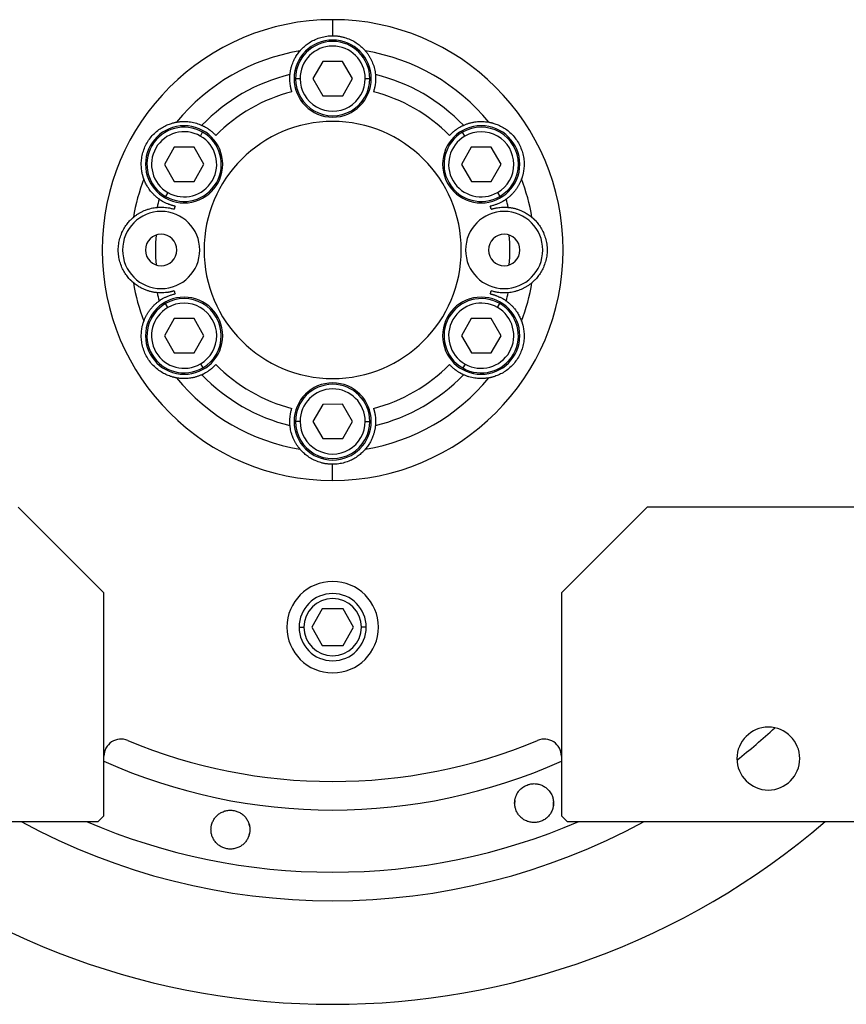
# Model space of a CAD drawing. Units: millimetres. Extents: x 270 to 2443, y 296 to 1594.
# Drawn here: x 924 to 1068, y 296 to 469 of the extents above; entities that cross this region are included whole.
import ezdxf

# ---------------------------------------------------------------- set-up
doc = ezdxf.new("R2010")
doc.units = ezdxf.units.MM

msp = doc.modelspace()

# ---------------------------------------------------------------- linework, layer by layer
at = {"color": 7, "linetype": 'Continuous', "lineweight": 25}
for p, q in [((978.3, 468.81), (978.3, 466)), ((976.56, 461.49), (974.84, 458.49)), ((980.03, 461.51), (976.56, 461.49)), ((981.77, 458.51), (980.03, 461.51)), ((972.6, 458.48), (971.8, 458.48)), ((974.84, 458.49), (976.58, 455.49)), ((980.05, 455.51), (981.77, 458.51)), ((984, 458.52), (984.8, 458.52)), ((976.58, 455.49), (980.05, 455.51)), ((955.16, 448.45), (955.55, 449.14)), ((1001.42, 448.43), (1001.02, 449.12)), ((950.58, 446.49), (948.86, 443.49)), ((954.05, 446.51), (950.58, 446.49)), ((955.79, 443.51), (954.05, 446.51)), ((1002.54, 446.49), (1000.82, 443.49)), ((1006.01, 446.51), (1002.54, 446.49)), ((1007.75, 443.51), (1006.01, 446.51)), ((948.86, 443.49), (950.6, 440.49)), ((954.07, 440.51), (955.79, 443.51)), ((1000.82, 443.49), (1002.56, 440.49)), ((1006.03, 440.51), (1007.75, 443.51)), ((950.6, 440.49), (954.07, 440.51)), ((1002.56, 440.49), (1006.03, 440.51)), ((949.49, 438.55), (949.09, 437.86)), ((1007.15, 438.57), (1007.55, 437.88)), ((949.46, 418.43), (949.05, 419.12)), ((1007.12, 418.45), (1007.52, 419.14)), ((950.58, 416.49), (948.86, 413.49)), ((954.05, 416.51), (950.58, 416.49)), ((955.79, 413.51), (954.05, 416.51)), ((1002.54, 416.49), (1000.82, 413.49)), ((1006.01, 416.51), (1002.54, 416.49)), ((1007.75, 413.51), (1006.01, 416.51)), ((948.86, 413.49), (950.6, 410.49)), ((954.07, 410.51), (955.79, 413.51)), ((1000.82, 413.49), (1002.56, 410.49)), ((1006.03, 410.51), (1007.75, 413.51)), ((950.6, 410.49), (954.07, 410.51)), ((1002.56, 410.49), (1006.03, 410.51)), ((955.19, 408.57), (955.59, 407.88)), ((1001.45, 408.55), (1001.05, 407.86)), ((976.56, 401.49), (974.84, 398.49)), ((980.03, 401.51), (976.56, 401.49)), ((981.77, 398.51), (980.03, 401.51)), ((972.6, 398.48), (971.8, 398.48)), ((974.84, 398.49), (976.58, 395.49)), ((980.05, 395.51), (981.77, 398.51)), ((984, 398.52), (984.8, 398.52)), ((976.58, 395.49), (980.05, 395.51)), ((978.3, 388.19), (978.3, 391)), ((938.3, 368.5), (923.3, 383.5)), ((1033.3, 383.5), (1018.3, 368.5)), ((1072.8, 383.5), (1033.3, 383.5)), ((938.3, 329.5), (938.3, 368.5)), ((1018.3, 368.5), (1018.3, 329.5)), ((976.47, 365.68), (974.64, 362.5)), ((980.14, 365.68), (976.47, 365.68)), ((981.97, 362.5), (980.14, 365.68)), ((974.64, 362.5), (976.47, 359.32)), ((980.14, 359.32), (981.97, 362.5)), ((976.47, 359.32), (980.14, 359.32)), ((1010.18, 331.48), (1010.22, 332.17)), ((1016.89, 331.94), (1016.84, 331.25)), ((937.3, 328.5), (938.3, 329.5)), ((1018.3, 329.5), (1019.3, 328.5)), ((884.8, 328.5), (937.3, 328.5)), ((1019.3, 328.5), (1071.8, 328.5))]:
    msp.add_line(p, q, dxfattribs=at)
at = {"color": 8, "linetype": 'Continuous', "lineweight": 25}
for p, q in [((972.43, 362.5), (973.28, 362.5)), ((984.18, 362.5), (983.33, 362.5))]:
    msp.add_line(p, q, dxfattribs=at)
at = {"color": 7, "linetype": 'Continuous', "lineweight": 25}
for centre, radius, start, end in [((978.3, 458.5), 6.75, 0, 180), ((978.3, 458.5), 6.5, 0.188, 180.188), ((978.3, 458.5), 5.7, 0.188, 180.188), ((978.3, 428.5), 35.31, 99.3281, 140.6719), ((978.3, 428.5), 35.31, 39.3281, 80.6719), ((978.3, 428.5), 31.61, 103.6602, 136.3398), ((978.3, 458.5), 6.75, 180, 0), ((978.3, 458.5), 6.5, 180.188, 0.188), ((978.3, 458.5), 5.7, 180.188, 0.188), ((978.3, 428.5), 31.61, 43.6602, 76.3398), ((978.3, 428.5), 28.61, 104.4524, 135.5476), ((978.3, 428.5), 28.61, 44.4524, 75.5476), ((952.32, 443.5), 6.75, 0, 180), ((952.32, 443.5), 6.5, 60.188, 240.188), ((978.3, 428.5), 22.5, 90, 270), ((978.3, 428.5), 22.5, 270, 90), ((1004.28, 443.5), 6.75, 0, 180), ((1004.28, 443.5), 6.5, 300.188, 120.188), ((952.32, 443.5), 5.7, 60.188, 240.188), ((952.32, 443.5), 6.5, 240.188, 60.188), ((952.32, 443.5), 5.7, 240.188, 60.188), ((1004.28, 443.5), 6.5, 120.188, 300.188), ((1004.28, 443.5), 5.7, 120.188, 300.188), ((1004.28, 443.5), 5.7, 300.188, 120.188), ((952.32, 443.5), 6.75, 180, 0), ((1004.28, 443.5), 6.75, 180, 0), ((978.3, 428.5), 35.31, 159.3281, 170.6719), ((978.3, 428.5), 35.31, 9.3281, 20.6719), ((978.3, 428.5), 31.61, 163.6602, 166.3398), ((978.3, 428.5), 28.61, 164.4524, 165.5476), ((978.3, 428.5), 28.61, 14.4524, 15.5476), ((978.3, 428.5), 31.61, 13.6602, 16.3398), ((948.3, 428.5), 6.75, 0, 180), ((1008.3, 428.5), 6.75, 0, 180), ((948.3, 428.5), 2.75, 0, 180), ((978.3, 428.5), 31, 175.1856, 184.8144), ((1008.3, 428.5), 2.75, 0, 180), ((978.3, 428.5), 31, 355.1856, 4.8144), ((948.3, 428.5), 6.75, 180, 0), ((948.3, 428.5), 2.75, 180, 0), ((1008.3, 428.5), 6.75, 180, 0), ((1008.3, 428.5), 2.75, 180, 0), ((978.3, 428.5), 35.31, 189.3281, 200.6719), ((978.3, 428.5), 35.31, 339.3281, 350.6719), ((978.3, 428.5), 31.61, 193.6602, 196.3398), ((978.3, 428.5), 28.61, 194.4524, 195.5476), ((978.3, 428.5), 28.61, 344.4524, 345.5476), ((978.3, 428.5), 31.61, 343.6602, 346.3398), ((952.32, 413.5), 6.75, 0, 180), ((952.32, 413.5), 6.5, 120.188, 300.188), ((952.32, 413.5), 6.5, 300.188, 120.188), ((952.32, 413.5), 5.7, 300.188, 120.188), ((1004.28, 413.5), 6.75, 0, 180), ((1004.28, 413.5), 6.5, 60.188, 240.188), ((1004.28, 413.5), 5.7, 60.188, 240.188), ((1004.28, 413.5), 6.5, 240.188, 60.188), ((952.32, 413.5), 5.7, 120.188, 300.188), ((1004.28, 413.5), 5.7, 240.188, 60.188), ((952.32, 413.5), 6.75, 180, 0), ((1004.28, 413.5), 6.75, 180, 0), ((978.3, 428.5), 28.61, 224.4524, 255.5476), ((978.3, 428.5), 28.61, 284.4524, 315.5476), ((978.3, 428.5), 31.61, 223.6602, 256.3398), ((978.3, 428.5), 31.61, 283.6602, 316.3398), ((978.3, 428.5), 35.31, 219.3281, 260.6719), ((978.3, 398.5), 6.75, 0, 180), ((978.3, 398.5), 6.5, 0.188, 180.188), ((978.3, 428.5), 35.31, 279.3281, 320.6719), ((978.3, 398.5), 5.7, 0.188, 180.188), ((978.3, 398.5), 6.75, 180, 0), ((978.3, 398.5), 6.5, 180.188, 0.188), ((978.3, 398.5), 5.7, 180.188, 0.188), ((978.3, 362.5), 8, 0, 180), ((978.3, 362.5), 5.88, 0, 180), ((978.3, 362.5), 5.02, 0, 180), ((978.3, 362.5), 8, 180, 0), ((978.3, 362.5), 5.88, 180, 0), ((978.3, 362.5), 5.02, 180, 0), ((1054.5, 339.5), 5.5, 0, 180), ((941.3, 339.92), 3, 67.3304, 180), ((1015.3, 339.92), 3, 0, 112.6696), ((978.3, 428.5), 93, 247.3304, 292.6696), ((1054.5, 339.5), 5.5, 180, 0), ((978.3, 428.5), 132, 229.2509, 310.7491)]:
    msp.add_arc(centre, radius, start, end, dxfattribs=at)
at = {"color": 8, "linetype": 'Continuous', "lineweight": 25}
for radius, start, end in [(113.88, 308.3812, 312.7577), (98, 245.9105, 294.0895), (113.88, 241.4167, 298.5833)]:
    msp.add_arc((978.3, 428.5), radius, start, end, dxfattribs=at)
at = {"color": 7, "linetype": 'Continuous', "lineweight": 25}
for start_param, end_param in [(1.709011, 4.850603), (4.850604, 7.992195)]:
    msp.add_ellipse((978.3, 428.5), major_axis=(39.93, -5.55), ratio=0.999999, start_param=start_param, end_param=end_param, dxfattribs=at)
at = {"color": 8, "linetype": 'Continuous', "lineweight": 25, "extrusion": (-2.8272e-10, 1.14458e-07, 1)}
msp.add_ellipse((978.3, 428.5), major_axis=(-7.8, -108.6, 0), ratio=1, start_param=5.948239, end_param=6.761556, dxfattribs=at)
at = {"color": 7, "linetype": 'Continuous', "lineweight": 25}
for points, knots in [([(972.58, 463.35), (972.58, 463.35), (972.59, 463.36), (972.61, 463.38), (972.63, 463.4), (972.66, 463.43), (972.69, 463.47), (972.73, 463.52), (972.77, 463.57), (972.83, 463.62), (972.88, 463.69), (972.95, 463.75), (973.02, 463.82), (973.22, 464.02), (973.63, 464.39), (974.38, 464.91), (975.26, 465.38), (976.07, 465.67), (976.74, 465.84), (977.25, 465.93), (977.78, 465.99), (978.13, 466), (978.3, 466)], [0, 0, 0, 0, 0.021046, 0.041949, 0.062742, 0.083459, 0.104134, 0.124804, 0.145503, 0.166267, 0.187132, 0.208135, 0.229311, 0.250695, 0.372414, 0.500433, 0.622666, 0.750105, 0.812145, 0.8743, 0.936833, 1, 1, 1, 1]), ([(978.3, 466), (978.39, 466), (978.57, 466), (978.83, 465.98), (979.09, 465.96), (979.35, 465.93), (979.61, 465.89), (979.86, 465.84), (980.12, 465.78), (980.62, 465.64), (981.35, 465.38), (982.23, 464.91), (982.97, 464.39), (983.42, 463.99), (983.66, 463.75), (983.78, 463.62), (983.88, 463.51), (983.96, 463.43), (984.01, 463.37), (984.02, 463.35), (984.03, 463.35)], [0, 0, 0, 0, 0.031676, 0.063164, 0.094497, 0.125706, 0.156822, 0.187879, 0.21891, 0.249949, 0.377341, 0.499627, 0.627606, 0.749378, 0.791917, 0.833768, 0.875216, 0.916551, 0.958053, 1, 1, 1, 1]), ([(970.84, 459.22), (970.85, 459.3), (970.86, 459.46), (970.9, 459.71), (970.94, 459.96), (971, 460.21), (971.06, 460.46), (971.14, 460.72), (971.22, 460.97), (971.33, 461.28), (971.49, 461.64), (971.68, 462.03), (971.88, 462.38), (972.09, 462.7), (972.32, 463.02), (972.49, 463.24), (972.58, 463.35)], [0, 0, 0, 0, 0.063015, 0.125882, 0.188602, 0.251175, 0.313602, 0.375881, 0.438014, 0.5, 0.601152, 0.7, 0.77601, 0.851345, 0.926009, 1, 1, 1, 1]), ([(984.03, 463.35), (984.08, 463.28), (984.2, 463.14), (984.35, 462.94), (984.5, 462.73), (984.63, 462.53), (984.76, 462.32), (984.92, 462.04), (985.11, 461.67), (985.31, 461.2), (985.48, 460.71), (985.61, 460.21), (985.72, 459.71), (985.75, 459.38), (985.77, 459.22)], [0, 0, 0, 0, 0.0471579, 0.0944999, 0.1420263, 0.1897374, 0.2376333, 0.2857142, 0.3913817, 0.5, 0.6241338, 0.7488442, 0.8741324, 1, 1, 1, 1]), ([(971.16, 456.21), (971.15, 456.26), (971.11, 456.37), (971.07, 456.53), (971.03, 456.69), (970.99, 456.84), (970.96, 457), (970.93, 457.15), (970.88, 457.41), (970.83, 457.8), (970.8, 458.3), (970.8, 458.69), (970.82, 458.93), (970.82, 459.05), (970.83, 459.14), (970.83, 459.2), (970.84, 459.21), (970.84, 459.22)], [0, 0, 0, 0, 0.036225, 0.072256, 0.108104, 0.143782, 0.179303, 0.21468, 0.249927, 0.359635, 0.500061, 0.658234, 0.750145, 0.810537, 0.872285, 0.935427, 1, 1, 1, 1]), ([(985.77, 459.22), (985.77, 459.21), (985.77, 459.21), (985.78, 459.18), (985.78, 459.15), (985.78, 459.11), (985.78, 459.06), (985.79, 459.01), (985.79, 458.91), (985.81, 458.69), (985.81, 458.3), (985.78, 457.8), (985.72, 457.37), (985.66, 457.04), (985.6, 456.77), (985.53, 456.49), (985.47, 456.3), (985.45, 456.21)], [0, 0, 0, 0, 0.0370817, 0.0736926, 0.1098393, 0.1455288, 0.1807681, 0.2155644, 0.2499251, 0.3418196, 0.5000121, 0.6403915, 0.7501459, 0.811889, 0.8740649, 0.9367462, 1, 1, 1, 1]), ([(945.26, 440.97), (945.26, 440.97), (945.26, 440.98), (945.25, 441), (945.24, 441.03), (945.23, 441.07), (945.21, 441.12), (945.19, 441.18), (945.17, 441.24), (945.15, 441.32), (945.12, 441.4), (945.1, 441.49), (945.07, 441.59), (945, 441.85), (944.89, 442.4), (944.81, 443.31), (944.84, 444.3), (945.02, 445.31), (945.34, 446.32), (945.81, 447.26), (946.4, 448.14), (947.1, 448.92), (947.89, 449.58), (948.73, 450.11), (949.56, 450.49), (950.13, 450.68), (950.46, 450.76), (950.63, 450.81), (950.77, 450.84), (950.88, 450.86), (950.96, 450.87), (950.98, 450.88), (950.99, 450.88)], [0, 0, 0, 0, 0.010507, 0.020944, 0.031327, 0.041673, 0.051999, 0.062323, 0.072663, 0.083036, 0.09346, 0.103953, 0.114533, 0.125218, 0.186089, 0.250105, 0.311326, 0.375054, 0.437099, 0.500019, 0.562909, 0.624984, 0.688683, 0.749934, 0.813922, 0.874822, 0.896073, 0.916979, 0.937684, 0.958328, 0.979055, 1, 1, 1, 1]), ([(950.99, 450.88), (951.08, 450.89), (951.25, 450.92), (951.5, 450.95), (951.75, 450.98), (952, 450.99), (952.24, 451), (952.57, 451), (952.98, 450.98), (953.48, 450.92), (953.99, 450.82), (954.5, 450.69), (954.98, 450.52), (955.28, 450.39), (955.43, 450.32)], [0, 0, 0, 0, 0.0471579, 0.0944999, 0.1420263, 0.1897374, 0.2376333, 0.2857142, 0.3913817, 0.5, 0.6241338, 0.7488442, 0.8741324, 1, 1, 1, 1]), ([(955.43, 450.32), (955.44, 450.32), (955.44, 450.32), (955.47, 450.31), (955.49, 450.3), (955.53, 450.28), (955.57, 450.26), (955.62, 450.23), (955.71, 450.19), (955.91, 450.09), (956.24, 449.9), (956.66, 449.62), (957.01, 449.36), (957.27, 449.14), (957.47, 448.95), (957.68, 448.75), (957.81, 448.61), (957.88, 448.54)], [0, 0, 0, 0, 0.037064, 0.073663, 0.109805, 0.145495, 0.180742, 0.215551, 0.249931, 0.341832, 0.49997, 0.640481, 0.750095, 0.811657, 0.873781, 0.93654, 1, 1, 1, 1]), ([(998.73, 448.54), (998.77, 448.58), (998.84, 448.66), (998.96, 448.78), (999.08, 448.9), (999.19, 449.01), (999.31, 449.11), (999.43, 449.22), (999.63, 449.38), (999.94, 449.62), (1000.36, 449.9), (1000.7, 450.09), (1000.91, 450.2), (1001.03, 450.26), (1001.1, 450.29), (1001.15, 450.32), (1001.17, 450.32), (1001.17, 450.32)], [0, 0, 0, 0, 0.036379, 0.072515, 0.10842, 0.144106, 0.179585, 0.214871, 0.249979, 0.359542, 0.500127, 0.658169, 0.750146, 0.810635, 0.872415, 0.935524, 1, 1, 1, 1]), ([(1001.17, 450.32), (1001.25, 450.36), (1001.4, 450.43), (1001.63, 450.52), (1001.87, 450.6), (1002.11, 450.68), (1002.36, 450.75), (1002.62, 450.82), (1002.88, 450.87), (1003.21, 450.93), (1003.6, 450.97), (1004.03, 451), (1004.43, 451), (1004.82, 450.98), (1005.21, 450.95), (1005.48, 450.9), (1005.62, 450.88)], [0, 0, 0, 0, 0.063015, 0.125882, 0.188602, 0.251175, 0.313602, 0.375881, 0.438014, 0.5, 0.601152, 0.7, 0.77601, 0.851345, 0.926009, 1, 1, 1, 1]), ([(1005.62, 450.88), (1005.62, 450.88), (1005.63, 450.88), (1005.66, 450.87), (1005.69, 450.87), (1005.73, 450.86), (1005.78, 450.85), (1005.84, 450.84), (1005.91, 450.82), (1005.98, 450.81), (1006.06, 450.79), (1006.15, 450.76), (1006.25, 450.74), (1006.52, 450.66), (1007.05, 450.49), (1007.88, 450.11), (1008.72, 449.58), (1009.51, 448.92), (1010.21, 448.14), (1010.8, 447.26), (1011.26, 446.32), (1011.59, 445.31), (1011.77, 444.3), (1011.8, 443.31), (1011.72, 442.4), (1011.6, 441.81), (1011.51, 441.49), (1011.46, 441.31), (1011.42, 441.18), (1011.38, 441.07), (1011.35, 441), (1011.35, 440.98), (1011.34, 440.97)], [0, 0, 0, 0, 0.010507, 0.020944, 0.031327, 0.041673, 0.051999, 0.062323, 0.072663, 0.083036, 0.093461, 0.103954, 0.114534, 0.125219, 0.186091, 0.250107, 0.311326, 0.375053, 0.437099, 0.50002, 0.562909, 0.624984, 0.688681, 0.749933, 0.813921, 0.874822, 0.896073, 0.916979, 0.937683, 0.958328, 0.979055, 1, 1, 1, 1]), ([(947.97, 437.39), (947.9, 437.44), (947.77, 437.54), (947.57, 437.69), (947.38, 437.86), (947.19, 438.03), (947, 438.21), (946.82, 438.4), (946.64, 438.6), (946.43, 438.85), (946.19, 439.17), (945.96, 439.53), (945.75, 439.88), (945.58, 440.22), (945.41, 440.58), (945.31, 440.84), (945.26, 440.97)], [0, 0, 0, 0, 0.063015, 0.125882, 0.188602, 0.251175, 0.313602, 0.375881, 0.438014, 0.5, 0.601152, 0.7, 0.77601, 0.851345, 0.926009, 1, 1, 1, 1]), ([(1011.34, 440.97), (1011.31, 440.88), (1011.25, 440.72), (1011.15, 440.48), (1011.05, 440.25), (1010.94, 440.03), (1010.82, 439.82), (1010.66, 439.54), (1010.43, 439.19), (1010.13, 438.79), (1009.79, 438.39), (1009.42, 438.02), (1009.04, 437.69), (1008.77, 437.49), (1008.64, 437.39)], [0, 0, 0, 0, 0.0471579, 0.0944999, 0.1420263, 0.1897374, 0.2376333, 0.2857142, 0.3913817, 0.5, 0.6241338, 0.7488442, 0.8741324, 1, 1, 1, 1]), ([(943.46, 434.22), (943.53, 434.28), (943.66, 434.39), (943.87, 434.55), (944.07, 434.69), (944.28, 434.83), (944.48, 434.95), (944.76, 435.12), (945.13, 435.3), (945.6, 435.5), (946.09, 435.67), (946.59, 435.81), (947.09, 435.91), (947.42, 435.95), (947.59, 435.97)], [0, 0, 0, 0, 0.047158, 0.0945, 0.142026, 0.189737, 0.237633, 0.285714, 0.391382, 0.5, 0.624134, 0.748844, 0.874132, 1, 1, 1, 1]), ([(947.59, 435.97), (947.59, 435.97), (947.6, 435.97), (947.62, 435.97), (947.65, 435.97), (947.69, 435.98), (947.73, 435.98), (947.79, 435.98), (947.87, 435.99), (947.99, 435.99), (948.15, 436), (948.33, 436), (948.61, 436), (949, 435.97), (949.43, 435.92), (949.77, 435.86), (950.05, 435.8), (950.32, 435.72), (950.51, 435.67), (950.6, 435.64)], [0, 0, 0, 0, 0.034909, 0.070075, 0.105508, 0.141216, 0.177208, 0.213491, 0.250073, 0.308351, 0.375167, 0.437649, 0.500163, 0.635649, 0.749974, 0.813954, 0.876901, 0.938891, 1, 1, 1, 1]), ([(950.74, 436.17), (950.68, 436.18), (950.57, 436.21), (950.41, 436.25), (950.25, 436.29), (950.1, 436.34), (949.95, 436.39), (949.8, 436.44), (949.56, 436.53), (949.19, 436.68), (948.74, 436.9), (948.4, 437.1), (948.21, 437.23), (948.1, 437.3), (948.03, 437.35), (947.99, 437.38), (947.97, 437.39), (947.97, 437.39)], [0, 0, 0, 0, 0.036464, 0.072657, 0.108593, 0.144283, 0.17974, 0.214977, 0.250008, 0.359482, 0.500172, 0.658064, 0.750163, 0.810771, 0.872587, 0.935651, 1, 1, 1, 1]), ([(1008.64, 437.39), (1008.64, 437.39), (1008.63, 437.39), (1008.61, 437.37), (1008.59, 437.35), (1008.55, 437.33), (1008.51, 437.31), (1008.47, 437.27), (1008.38, 437.22), (1008.2, 437.1), (1007.87, 436.9), (1007.42, 436.68), (1007.02, 436.51), (1006.7, 436.4), (1006.43, 436.31), (1006.16, 436.24), (1005.97, 436.19), (1005.87, 436.17)], [0, 0, 0, 0, 0.037, 0.073556, 0.109676, 0.145365, 0.180631, 0.215482, 0.249924, 0.341902, 0.499927, 0.640505, 0.750083, 0.81156, 0.873659, 0.93645, 1, 1, 1, 1]), ([(1006.01, 435.64), (1006.06, 435.66), (1006.17, 435.69), (1006.32, 435.73), (1006.48, 435.77), (1006.64, 435.81), (1006.79, 435.85), (1006.95, 435.88), (1007.21, 435.92), (1007.61, 435.97), (1007.99, 436), (1008.27, 436), (1008.46, 436), (1008.62, 435.99), (1008.75, 435.99), (1008.86, 435.98), (1008.95, 435.97), (1009, 435.97), (1009.02, 435.97), (1009.02, 435.97)], [0, 0, 0, 0, 0.034825, 0.069927, 0.105322, 0.141022, 0.177043, 0.213398, 0.250102, 0.359956, 0.499901, 0.562394, 0.624898, 0.687094, 0.749995, 0.813798, 0.876705, 0.938757, 1, 1, 1, 1]), ([(1009.02, 435.97), (1009.1, 435.96), (1009.27, 435.94), (1009.52, 435.91), (1009.76, 435.86), (1010.02, 435.81), (1010.27, 435.74), (1010.52, 435.67), (1010.77, 435.58), (1011.08, 435.47), (1011.45, 435.32), (1011.83, 435.12), (1012.18, 434.92), (1012.51, 434.71), (1012.83, 434.48), (1013.04, 434.31), (1013.15, 434.22)], [0, 0, 0, 0, 0.0630148, 0.1258823, 0.1886024, 0.2511755, 0.3136016, 0.3758809, 0.4380137, 0.5000001, 0.6011516, 0.7000001, 0.7760095, 0.8513454, 0.9260086, 1, 1, 1, 1]), ([(943.46, 422.78), (943.45, 422.78), (943.45, 422.79), (943.43, 422.8), (943.4, 422.82), (943.37, 422.85), (943.33, 422.88), (943.29, 422.92), (943.24, 422.97), (943.18, 423.02), (943.12, 423.08), (943.05, 423.15), (942.98, 423.22), (942.79, 423.41), (942.41, 423.83), (941.89, 424.57), (941.42, 425.46), (941.07, 426.42), (940.85, 427.45), (940.78, 428.5), (940.85, 429.55), (941.07, 430.58), (941.42, 431.54), (941.89, 432.43), (942.41, 433.17), (942.82, 433.62), (943.05, 433.86), (943.18, 433.98), (943.29, 434.08), (943.37, 434.15), (943.43, 434.2), (943.45, 434.22), (943.46, 434.22)], [0, 0, 0, 0, 0.010507, 0.020944, 0.031327, 0.041673, 0.051999, 0.062323, 0.072663, 0.083036, 0.09346, 0.103953, 0.114534, 0.125218, 0.186089, 0.250106, 0.311325, 0.375053, 0.437099, 0.500019, 0.562912, 0.624987, 0.688687, 0.749936, 0.813923, 0.874823, 0.896074, 0.91698, 0.937684, 0.958329, 0.979055, 1, 1, 1, 1]), ([(1013.15, 434.22), (1013.15, 434.22), (1013.16, 434.21), (1013.18, 434.2), (1013.21, 434.18), (1013.24, 434.15), (1013.28, 434.12), (1013.32, 434.08), (1013.37, 434.03), (1013.43, 433.98), (1013.49, 433.92), (1013.55, 433.85), (1013.63, 433.78), (1013.82, 433.59), (1014.19, 433.17), (1014.72, 432.43), (1015.18, 431.54), (1015.53, 430.58), (1015.76, 429.55), (1015.83, 428.5), (1015.76, 427.45), (1015.53, 426.42), (1015.18, 425.46), (1014.72, 424.57), (1014.19, 423.83), (1013.79, 423.38), (1013.55, 423.14), (1013.42, 423.02), (1013.32, 422.92), (1013.23, 422.85), (1013.17, 422.8), (1013.16, 422.78), (1013.15, 422.78)], [0, 0, 0, 0, 0.010507, 0.020944, 0.031327, 0.041673, 0.051999, 0.062323, 0.072663, 0.083036, 0.09346, 0.103953, 0.114534, 0.125218, 0.186089, 0.250106, 0.311325, 0.375053, 0.437099, 0.500019, 0.562912, 0.624987, 0.688687, 0.749936, 0.813923, 0.874823, 0.896074, 0.91698, 0.937684, 0.958329, 0.979055, 1, 1, 1, 1]), ([(947.59, 421.03), (947.5, 421.04), (947.34, 421.06), (947.09, 421.09), (946.84, 421.14), (946.59, 421.19), (946.34, 421.26), (946.09, 421.33), (945.83, 421.42), (945.53, 421.53), (945.16, 421.68), (944.78, 421.88), (944.42, 422.08), (944.1, 422.29), (943.78, 422.52), (943.56, 422.69), (943.46, 422.78)], [0, 0, 0, 0, 0.063015, 0.125882, 0.188602, 0.251175, 0.313602, 0.375881, 0.438014, 0.5, 0.601152, 0.7, 0.77601, 0.851345, 0.926009, 1, 1, 1, 1]), ([(1013.15, 422.78), (1013.08, 422.72), (1012.95, 422.61), (1012.74, 422.45), (1012.54, 422.31), (1012.33, 422.17), (1012.13, 422.05), (1011.84, 421.88), (1011.48, 421.7), (1011.01, 421.5), (1010.52, 421.33), (1010.01, 421.19), (1009.51, 421.09), (1009.19, 421.05), (1009.02, 421.03)], [0, 0, 0, 0, 0.047158, 0.0945, 0.142026, 0.189737, 0.237633, 0.285714, 0.391382, 0.5, 0.624134, 0.748844, 0.874132, 1, 1, 1, 1]), ([(950.6, 421.36), (950.54, 421.34), (950.44, 421.31), (950.29, 421.27), (950.13, 421.23), (949.97, 421.19), (949.81, 421.15), (949.66, 421.12), (949.4, 421.08), (949, 421.03), (948.62, 421), (948.33, 421), (948.15, 421), (947.99, 421.01), (947.86, 421.01), (947.74, 421.02), (947.66, 421.03), (947.61, 421.03), (947.59, 421.03), (947.59, 421.03)], [0, 0, 0, 0, 0.034825, 0.069927, 0.105322, 0.141022, 0.177043, 0.213398, 0.250102, 0.359956, 0.499901, 0.562394, 0.624898, 0.687094, 0.749995, 0.813798, 0.876705, 0.938757, 1, 1, 1, 1]), ([(947.97, 419.61), (947.97, 419.61), (947.98, 419.61), (947.99, 419.63), (948.02, 419.65), (948.05, 419.67), (948.09, 419.69), (948.14, 419.73), (948.22, 419.78), (948.4, 419.9), (948.74, 420.1), (949.19, 420.32), (949.59, 420.49), (949.91, 420.6), (950.18, 420.69), (950.45, 420.76), (950.64, 420.81), (950.74, 420.83)], [0, 0, 0, 0, 0.037, 0.073556, 0.109676, 0.145365, 0.180631, 0.215482, 0.249924, 0.341902, 0.499927, 0.640505, 0.750083, 0.81156, 0.873659, 0.93645, 1, 1, 1, 1]), ([(1005.87, 420.83), (1005.93, 420.82), (1006.03, 420.79), (1006.2, 420.75), (1006.35, 420.71), (1006.51, 420.66), (1006.66, 420.61), (1006.81, 420.56), (1007.05, 420.47), (1007.42, 420.32), (1007.87, 420.1), (1008.2, 419.9), (1008.4, 419.77), (1008.51, 419.7), (1008.57, 419.65), (1008.62, 419.62), (1008.63, 419.61), (1008.64, 419.61)], [0, 0, 0, 0, 0.036464, 0.072657, 0.108593, 0.144283, 0.17974, 0.214977, 0.250008, 0.359482, 0.500172, 0.658064, 0.750163, 0.810771, 0.872587, 0.935651, 1, 1, 1, 1]), ([(1009.02, 421.03), (1009.02, 421.03), (1009.01, 421.03), (1008.99, 421.03), (1008.96, 421.03), (1008.92, 421.02), (1008.87, 421.02), (1008.82, 421.02), (1008.74, 421.01), (1008.62, 421.01), (1008.46, 421), (1008.28, 421), (1008, 421), (1007.61, 421.03), (1007.18, 421.08), (1006.84, 421.14), (1006.56, 421.2), (1006.28, 421.28), (1006.1, 421.33), (1006.01, 421.36)], [0, 0, 0, 0, 0.0349088, 0.0700752, 0.1055081, 0.1412162, 0.1772077, 0.2134907, 0.2500728, 0.3083509, 0.3751674, 0.4376493, 0.5001634, 0.6356487, 0.7499739, 0.813954, 0.8769008, 0.9388908, 1, 1, 1, 1]), ([(945.26, 416.03), (945.3, 416.12), (945.36, 416.28), (945.46, 416.52), (945.56, 416.75), (945.67, 416.97), (945.78, 417.18), (945.95, 417.46), (946.18, 417.81), (946.48, 418.21), (946.82, 418.61), (947.19, 418.98), (947.57, 419.31), (947.84, 419.51), (947.97, 419.61)], [0, 0, 0, 0, 0.0471579, 0.0944999, 0.1420263, 0.1897374, 0.2376333, 0.2857142, 0.3913817, 0.5, 0.6241338, 0.7488442, 0.8741324, 1, 1, 1, 1]), ([(1008.64, 419.61), (1008.71, 419.56), (1008.84, 419.46), (1009.04, 419.31), (1009.23, 419.14), (1009.42, 418.97), (1009.61, 418.79), (1009.79, 418.6), (1009.97, 418.4), (1010.18, 418.15), (1010.41, 417.83), (1010.65, 417.47), (1010.86, 417.12), (1011.03, 416.78), (1011.2, 416.42), (1011.29, 416.16), (1011.34, 416.03)], [0, 0, 0, 0, 0.0630148, 0.1258823, 0.1886024, 0.2511755, 0.3136016, 0.3758809, 0.4380137, 0.5000001, 0.6011516, 0.7000001, 0.7760095, 0.8513454, 0.9260086, 1, 1, 1, 1]), ([(950.99, 406.12), (950.98, 406.12), (950.97, 406.12), (950.95, 406.13), (950.92, 406.13), (950.88, 406.14), (950.83, 406.15), (950.77, 406.16), (950.7, 406.18), (950.63, 406.19), (950.54, 406.21), (950.45, 406.24), (950.36, 406.26), (950.09, 406.34), (949.56, 406.51), (948.73, 406.89), (947.89, 407.42), (947.1, 408.08), (946.4, 408.86), (945.81, 409.74), (945.34, 410.68), (945.02, 411.69), (944.84, 412.7), (944.81, 413.69), (944.89, 414.6), (945.01, 415.19), (945.1, 415.51), (945.15, 415.69), (945.19, 415.82), (945.23, 415.93), (945.25, 416), (945.26, 416.02), (945.26, 416.03)], [0, 0, 0, 0, 0.0105072, 0.020944, 0.0313269, 0.0416729, 0.0519992, 0.0623234, 0.0726631, 0.0830362, 0.0934606, 0.103954, 0.1145343, 0.125219, 0.1860905, 0.2501073, 0.3113264, 0.3750534, 0.4370988, 0.5000196, 0.5629093, 0.6249839, 0.6886812, 0.7499331, 0.8139207, 0.8748221, 0.8960731, 0.9169793, 0.9376835, 0.9583284, 0.9790549, 1, 1, 1, 1]), ([(1011.34, 416.03), (1011.35, 416.03), (1011.35, 416.02), (1011.36, 416), (1011.37, 415.97), (1011.38, 415.93), (1011.4, 415.88), (1011.42, 415.82), (1011.44, 415.76), (1011.46, 415.68), (1011.48, 415.6), (1011.51, 415.51), (1011.54, 415.41), (1011.61, 415.15), (1011.72, 414.6), (1011.8, 413.69), (1011.77, 412.7), (1011.59, 411.69), (1011.26, 410.68), (1010.8, 409.74), (1010.21, 408.86), (1009.51, 408.08), (1008.72, 407.42), (1007.88, 406.89), (1007.05, 406.51), (1006.48, 406.32), (1006.15, 406.24), (1005.98, 406.19), (1005.84, 406.16), (1005.73, 406.14), (1005.65, 406.13), (1005.63, 406.12), (1005.62, 406.12)], [0, 0, 0, 0, 0.010507, 0.020944, 0.031327, 0.041673, 0.051999, 0.062323, 0.072663, 0.083036, 0.09346, 0.103953, 0.114533, 0.125218, 0.186089, 0.250105, 0.311326, 0.375054, 0.437099, 0.500019, 0.562909, 0.624984, 0.688683, 0.749934, 0.813922, 0.874822, 0.896073, 0.916979, 0.937684, 0.958328, 0.979055, 1, 1, 1, 1]), ([(957.88, 408.46), (957.84, 408.42), (957.76, 408.34), (957.65, 408.22), (957.53, 408.1), (957.41, 407.99), (957.3, 407.89), (957.18, 407.78), (956.98, 407.62), (956.66, 407.38), (956.24, 407.1), (955.91, 406.91), (955.7, 406.8), (955.58, 406.74), (955.51, 406.71), (955.46, 406.68), (955.44, 406.68), (955.43, 406.68)], [0, 0, 0, 0, 0.036379, 0.072515, 0.10842, 0.144106, 0.179585, 0.214871, 0.249979, 0.359542, 0.500127, 0.658169, 0.750146, 0.810635, 0.872415, 0.935524, 1, 1, 1, 1]), ([(1001.17, 406.68), (1001.17, 406.68), (1001.16, 406.68), (1001.14, 406.69), (1001.11, 406.7), (1001.08, 406.72), (1001.03, 406.74), (1000.98, 406.77), (1000.9, 406.81), (1000.7, 406.91), (1000.36, 407.1), (999.94, 407.38), (999.6, 407.64), (999.34, 407.86), (999.14, 408.05), (998.93, 408.25), (998.8, 408.39), (998.73, 408.46)], [0, 0, 0, 0, 0.037064, 0.073663, 0.109805, 0.145495, 0.180742, 0.215551, 0.249931, 0.341832, 0.49997, 0.640481, 0.750095, 0.811657, 0.873781, 0.93654, 1, 1, 1, 1]), ([(955.43, 406.68), (955.36, 406.64), (955.21, 406.57), (954.98, 406.48), (954.74, 406.4), (954.49, 406.32), (954.24, 406.25), (953.99, 406.18), (953.73, 406.13), (953.4, 406.07), (953.01, 406.03), (952.58, 406), (952.17, 406), (951.79, 406.02), (951.4, 406.05), (951.12, 406.1), (950.99, 406.12)], [0, 0, 0, 0, 0.063015, 0.125882, 0.188602, 0.251175, 0.313602, 0.375881, 0.438014, 0.5, 0.601152, 0.7, 0.77601, 0.851345, 0.926009, 1, 1, 1, 1]), ([(1005.62, 406.12), (1005.53, 406.11), (1005.36, 406.08), (1005.1, 406.05), (1004.85, 406.02), (1004.61, 406.01), (1004.37, 406), (1004.04, 406), (1003.63, 406.02), (1003.12, 406.08), (1002.62, 406.18), (1002.11, 406.31), (1001.63, 406.48), (1001.32, 406.61), (1001.17, 406.68)], [0, 0, 0, 0, 0.047158, 0.0945, 0.142026, 0.189737, 0.237633, 0.285714, 0.391382, 0.5, 0.624134, 0.748844, 0.874132, 1, 1, 1, 1]), ([(970.84, 397.78), (970.84, 397.79), (970.84, 397.79), (970.83, 397.82), (970.83, 397.85), (970.83, 397.89), (970.82, 397.94), (970.82, 397.99), (970.82, 398.09), (970.8, 398.31), (970.8, 398.7), (970.83, 399.2), (970.89, 399.63), (970.95, 399.96), (971.01, 400.23), (971.08, 400.51), (971.13, 400.7), (971.16, 400.79)], [0, 0, 0, 0, 0.037082, 0.073693, 0.109839, 0.145529, 0.180768, 0.215564, 0.249925, 0.34182, 0.500012, 0.640391, 0.750146, 0.811889, 0.874065, 0.936746, 1, 1, 1, 1]), ([(985.45, 400.79), (985.46, 400.74), (985.49, 400.63), (985.54, 400.47), (985.58, 400.31), (985.62, 400.16), (985.65, 400), (985.68, 399.85), (985.73, 399.59), (985.78, 399.2), (985.81, 398.7), (985.81, 398.31), (985.79, 398.07), (985.78, 397.95), (985.78, 397.86), (985.77, 397.8), (985.77, 397.79), (985.77, 397.78)], [0, 0, 0, 0, 0.0362253, 0.0722561, 0.1081042, 0.1437821, 0.1793027, 0.2146798, 0.2499274, 0.3596352, 0.5000613, 0.6582341, 0.7501454, 0.8105375, 0.8722851, 0.935427, 1, 1, 1, 1]), ([(972.58, 393.65), (972.52, 393.72), (972.41, 393.86), (972.26, 394.06), (972.11, 394.27), (971.98, 394.47), (971.85, 394.68), (971.69, 394.96), (971.5, 395.33), (971.3, 395.8), (971.13, 396.29), (970.99, 396.79), (970.89, 397.29), (970.86, 397.62), (970.84, 397.78)], [0, 0, 0, 0, 0.0471579, 0.0944999, 0.1420263, 0.1897374, 0.2376333, 0.2857142, 0.3913817, 0.5, 0.6241338, 0.7488442, 0.8741324, 1, 1, 1, 1]), ([(985.77, 397.78), (985.76, 397.7), (985.75, 397.54), (985.71, 397.29), (985.66, 397.04), (985.61, 396.79), (985.55, 396.54), (985.47, 396.28), (985.39, 396.03), (985.27, 395.72), (985.12, 395.36), (984.93, 394.97), (984.73, 394.62), (984.52, 394.3), (984.29, 393.98), (984.11, 393.76), (984.03, 393.65)], [0, 0, 0, 0, 0.063015, 0.125882, 0.188602, 0.251175, 0.313602, 0.375881, 0.438014, 0.5, 0.601152, 0.7, 0.77601, 0.851345, 0.926009, 1, 1, 1, 1]), ([(978.3, 391), (978.22, 391), (978.04, 391), (977.78, 391.02), (977.51, 391.04), (977.25, 391.07), (977, 391.11), (976.74, 391.16), (976.49, 391.22), (975.99, 391.36), (975.26, 391.62), (974.38, 392.09), (973.63, 392.61), (973.19, 393.01), (972.95, 393.25), (972.82, 393.38), (972.73, 393.49), (972.65, 393.57), (972.6, 393.63), (972.59, 393.65), (972.58, 393.65)], [0, 0, 0, 0, 0.031676, 0.063164, 0.094497, 0.125706, 0.156822, 0.187879, 0.21891, 0.249949, 0.377341, 0.499627, 0.627606, 0.749378, 0.791917, 0.833768, 0.875216, 0.916551, 0.958053, 1, 1, 1, 1]), ([(984.03, 393.65), (984.02, 393.65), (984.02, 393.64), (984, 393.62), (983.98, 393.6), (983.95, 393.57), (983.92, 393.53), (983.88, 393.48), (983.83, 393.43), (983.78, 393.38), (983.72, 393.31), (983.66, 393.25), (983.59, 393.18), (983.39, 392.98), (982.97, 392.61), (982.23, 392.09), (981.35, 391.62), (980.54, 391.33), (979.87, 391.16), (979.35, 391.07), (978.83, 391.01), (978.48, 391), (978.3, 391)], [0, 0, 0, 0, 0.021046, 0.041949, 0.062742, 0.083459, 0.104134, 0.124804, 0.145503, 0.166267, 0.187132, 0.208135, 0.229311, 0.250695, 0.372414, 0.500433, 0.622666, 0.750105, 0.812145, 0.8743, 0.936833, 1, 1, 1, 1]), ([(1010.13, 331.71), (1010.13, 331.77), (1010.13, 331.9), (1010.15, 332.08), (1010.17, 332.26), (1010.21, 332.44), (1010.25, 332.62), (1010.31, 332.8), (1010.43, 333.12), (1010.66, 333.58), (1011.1, 334.12), (1011.64, 334.57), (1012.29, 334.9), (1012.99, 335.1), (1013.7, 335.13), (1014.39, 335.03), (1015.02, 334.79), (1015.59, 334.45), (1016.01, 334.06), (1016.32, 333.68), (1016.52, 333.35), (1016.68, 333.02), (1016.79, 332.71), (1016.87, 332.39), (1016.92, 332.06), (1016.93, 331.83), (1016.93, 331.71)], [0, 0, 0, 0, 0.018247, 0.036288, 0.05417, 0.071941, 0.089647, 0.107338, 0.12506, 0.188859, 0.250153, 0.313055, 0.375085, 0.437082, 0.500009, 0.561527, 0.624953, 0.686606, 0.749881, 0.791357, 0.833412, 0.866372, 0.89927, 0.932348, 0.965846, 1, 1, 1, 1]), ([(1016.93, 331.71), (1016.93, 331.65), (1016.93, 331.53), (1016.92, 331.35), (1016.89, 331.16), (1016.86, 330.98), (1016.81, 330.8), (1016.76, 330.63), (1016.63, 330.3), (1016.4, 329.84), (1015.96, 329.3), (1015.41, 328.85), (1014.77, 328.52), (1014.08, 328.33), (1013.37, 328.29), (1012.67, 328.4), (1012.04, 328.63), (1011.47, 328.98), (1011, 329.41), (1010.62, 329.92), (1010.39, 330.39), (1010.26, 330.78), (1010.19, 331.08), (1010.14, 331.39), (1010.14, 331.61), (1010.13, 331.71)], [0, 0, 0, 0, 0.018143, 0.036115, 0.053963, 0.071735, 0.089477, 0.107238, 0.125067, 0.188742, 0.25017, 0.313008, 0.375109, 0.437167, 0.500043, 0.561703, 0.624994, 0.686866, 0.749933, 0.812258, 0.874996, 0.906012, 0.937055, 0.968321, 1, 1, 1, 1]), ([(957.02, 327.06), (957.02, 327.13), (957.02, 327.25), (957.04, 327.43), (957.06, 327.61), (957.09, 327.78), (957.13, 327.95), (957.19, 328.12), (957.3, 328.43), (957.51, 328.86), (957.9, 329.38), (958.38, 329.82), (958.97, 330.16), (959.62, 330.4), (960.33, 330.49), (961.05, 330.43), (961.74, 330.22), (962.37, 329.88), (962.89, 329.43), (963.31, 328.9), (963.55, 328.41), (963.69, 328), (963.77, 327.7), (963.81, 327.38), (963.82, 327.17), (963.82, 327.06)], [0, 0, 0, 0, 0.018316, 0.036421, 0.05435, 0.072139, 0.089825, 0.107446, 0.125037, 0.188297, 0.250116, 0.313498, 0.375097, 0.438353, 0.500077, 0.562519, 0.625015, 0.686709, 0.749934, 0.811264, 0.874987, 0.90593, 0.93693, 0.968212, 1, 1, 1, 1]), ([(963.57, 328.33), (963.69, 327.91), (963.94, 327.07), (963.69, 326.23), (963.57, 325.81)], [0, 0, 0, 0, 0.501714, 1, 1, 1, 1]), ([(963.82, 327.06), (963.82, 327), (963.81, 326.88), (963.8, 326.71), (963.78, 326.53), (963.75, 326.36), (963.7, 326.18), (963.65, 326.01), (963.54, 325.7), (963.33, 325.27), (962.94, 324.76), (962.46, 324.31), (961.87, 323.97), (961.22, 323.73), (960.51, 323.64), (959.79, 323.7), (959.1, 323.91), (958.47, 324.25), (957.95, 324.7), (957.53, 325.23), (957.28, 325.72), (957.14, 326.13), (957.07, 326.44), (957.03, 326.75), (957.02, 326.96), (957.02, 327.06)], [0, 0, 0, 0, 0.018121, 0.036097, 0.053962, 0.071752, 0.089504, 0.107255, 0.125044, 0.188097, 0.250121, 0.313323, 0.375101, 0.438251, 0.500077, 0.562524, 0.625015, 0.686819, 0.749933, 0.811415, 0.874988, 0.906155, 0.937227, 0.968434, 1, 1, 1, 1])]:
    msp.add_open_spline(points, degree=3, knots=knots, dxfattribs=at)

doc.saveas('drawing.dxf')
